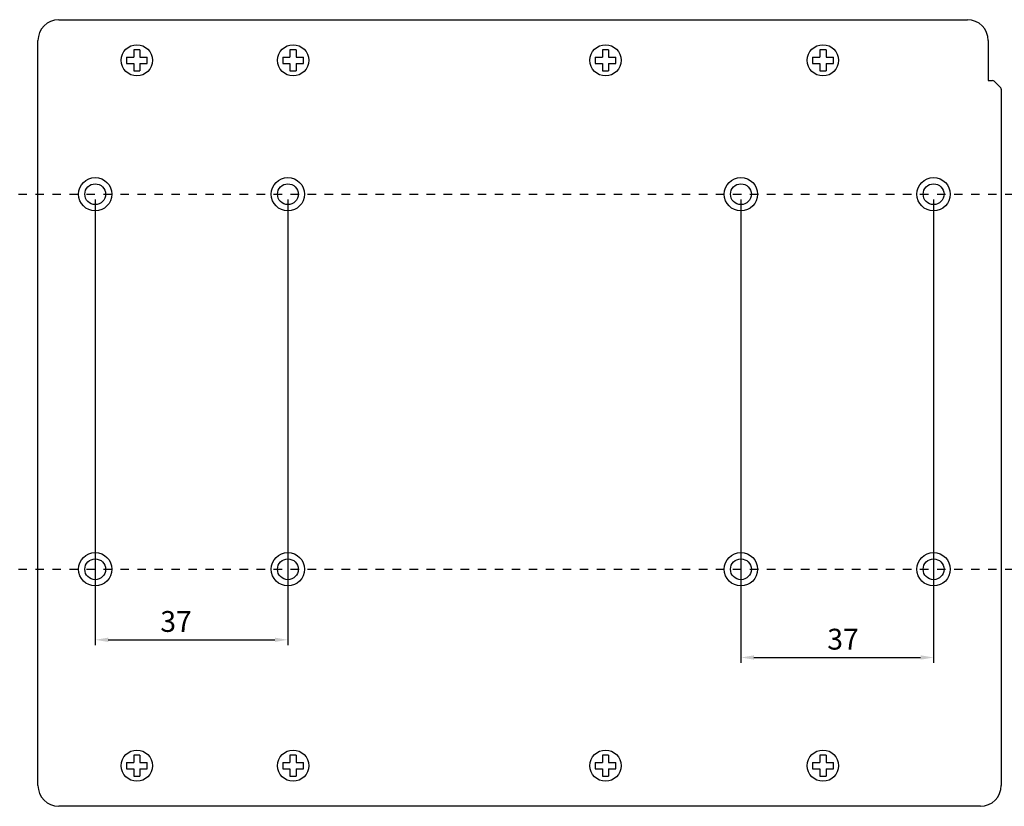
# Model space of a CAD drawing. Extents: x -174 to 799, y -192 to 399.
# Drawn here: x 386 to 575, y -173 to -22 of the extents above; entities that cross this region are included whole.
import ezdxf

# ---------------------------------------------------------------- set-up
doc = ezdxf.new("R2010")
doc.units = 0
doc.header["$LTSCALE"] = 16.335
doc.header["$PDMODE"] = 3
doc.header["$PDSIZE"] = 0.3125
doc.linetypes.add('HIDDEN', pattern=[0.2, 0.1, -0.1])
doc.layers.get('0').update_dxf_attribs({"linetype": 'CONTINUOUS'})
doc.layers.get('DEFPOINTS').update_dxf_attribs({"linetype": 'CONTINUOUS'})
doc.layers.add('1-DIM', color=3, linetype='CONTINUOUS')
doc.dimstyles.new('ISO-25', dxfattribs={"dimtxt": 4, "dimasz": 2.5, "dimexe": 1, "dimexo": 1, "dimgap": 1, "dimtad": 1, "dimzin": 9, "dimtxsty": 'STANDARD', "dimcen": 0, "dimclrd": 1, "dimclre": 1, "dimclrt": 5, "dimazin": 3, "dimtfac": 1, "dimtofl": 0, "dimtmove": 0, "dimatfit": 3})

# ---------------------------------------------------------------- blocks, each defined once
blk = doc.blocks.new('A$C50C24A4B')
for p, q in [((-0.6, 2), (-0.6, 0.6)), ((0.6, 2), (-0.6, 2)), ((0.6, 2), (0.6, 0.6)), ((-2, 0.6), (-0.6, 0.6)), ((-2, 0.6), (-2, -0.6)), ((0.6, 0.6), (2, 0.6)), ((2, -0.6), (2, 0.6)), ((-2, -0.6), (-0.6, -0.6)), ((-0.6, -0.6), (-0.6, -2)), ((0.6, -0.6), (0.6, -2)), ((0.6, -0.6), (2, -0.6)), ((-0.6, -2), (0.6, -2)), ((-0.6, -133.4), (-0.6, -134.8)), ((0.6, -133.4), (-0.6, -133.4)), ((0.6, -133.4), (0.6, -134.8)), ((-2, -134.8), (-0.6, -134.8)), ((-2, -134.8), (-2, -136)), ((-2, -136), (-0.6, -136)), ((-0.6, -136), (-0.6, -137.4)), ((0.6, -134.8), (2, -134.8)), ((0.6, -136), (0.6, -137.4)), ((0.6, -136), (2, -136)), ((2, -136), (2, -134.8)), ((-0.6, -137.4), (0.6, -137.4))]:
    blk.add_line(p, q)
blk = doc.blocks.new('A$C45005EE3')
blk.add_blockref('A$C50C24A4B', (0, 0))
blk = doc.blocks.new('A$C7AAE6B69')
blk.add_blockref('A$C45005EE3', (0, 0))
blk = doc.blocks.new('*D31')
at = {"layer": '1-DIM', "color": 1}
for p, q in [((524.39, -56.51), (524.39, -145.45)), ((561.39, -56.51), (561.39, -145.45)), ((526.89, -144.45), (558.89, -144.45))]:
    blk.add_line(p, q, dxfattribs=at)
for points in [[(526.89, -144.03), (526.89, -144.86), (524.39, -144.45)], [(558.89, -144.03), (558.89, -144.86), (561.39, -144.45)]]:
    blk.add_solid(points, dxfattribs=at)
at = {"layer": 'DEFPOINTS', "color": 0}
for p in [(524.39, -55.51), (561.39, -55.51), (561.39, -144.45)]:
    blk.add_point(p, dxfattribs=at)
at = {"layer": '1-DIM', "color": 5, "insert": (544, -141.45), "char_height": 4, "attachment_point": 5}
blk.add_mtext('37', dxfattribs=at)
blk = doc.blocks.new('*D32')
at = {"layer": '1-DIM', "color": 1}
for p, q in [((400.39, -56.51), (400.39, -142.05)), ((437.39, -56.51), (437.39, -142.05)), ((402.89, -141.05), (434.89, -141.05))]:
    blk.add_line(p, q, dxfattribs=at)
for points in [[(402.89, -140.63), (402.89, -141.47), (400.39, -141.05)], [(434.89, -140.63), (434.89, -141.47), (437.39, -141.05)]]:
    blk.add_solid(points, dxfattribs=at)
at = {"layer": 'DEFPOINTS', "color": 0}
for p in [(400.39, -55.51), (437.39, -55.51), (437.39, -141.05)]:
    blk.add_point(p, dxfattribs=at)
at = {"layer": '1-DIM', "color": 5, "insert": (415.92, -138.05), "char_height": 4, "attachment_point": 5}
blk.add_mtext('37', dxfattribs=at)

msp = doc.modelspace()

# ---------------------------------------------------------------- linework, layer by layer
at = {"linetype": 'CONTINUOUS'}
for p, q in [((393.393, -22.012), (567.893, -22.012)), ((389.393, -169.012), (389.393, -26.012)), ((571.893, -26.012), (571.893, -33.712)), ((571.893, -33.712), (572.728, -33.712)), ((573.011, -33.829), (574.276, -35.095)), ((574.393, -35.378), (574.393, -169.012)), ((570.393, -173.012), (393.393, -173.012))]:
    msp.add_line(p, q, dxfattribs=at)
at = {"linetype": 'HIDDEN'}
for p, q in [((268.019, -55.512), (729.077, -55.512)), ((268.019, -127.512), (729.077, -127.512))]:
    msp.add_line(p, q, dxfattribs=at)
for centre in [(408.393, -29.812), (438.393, -29.812), (498.393, -29.812), (540.143, -29.812), (408.393, -165.212), (438.393, -165.212), (498.393, -165.212), (540.143, -165.212)]:
    msp.add_circle(centre, 3)
at = {"linetype": 'CONTINUOUS'}
for centre, radius in [((400.393, -55.512), 3.2), ((437.393, -55.512), 3.2), ((524.393, -55.512), 3.2), ((561.393, -55.512), 3.2), ((400.393, -55.512), 2), ((437.393, -55.512), 2), ((524.393, -55.512), 2), ((561.393, -55.512), 2), ((400.393, -127.512), 3.2), ((437.393, -127.512), 3.2), ((524.393, -127.512), 3.2), ((561.393, -127.512), 3.2), ((400.393, -127.512), 2), ((437.393, -127.512), 2), ((524.393, -127.512), 2), ((561.393, -127.512), 2)]:
    msp.add_circle(centre, radius, dxfattribs=at)
for centre, radius, start, end in [((393.393, -26.012), 4, 90, 180), ((567.893, -26.012), 4, 0, 90), ((572.728, -34.112), 0.4, 45, 90), ((573.993, -35.378), 0.4, 0, 45), ((393.393, -169.012), 4, 180, 270), ((570.393, -169.012), 4, 270, 0)]:
    msp.add_arc(centre, radius, start, end, dxfattribs=at)

# ---------------------------------------------------------------- block references
for p in [(408.393, -29.812), (438.393, -29.812), (498.393, -29.812), (540.143, -29.812)]:
    msp.add_blockref('A$C7AAE6B69', p)

# ---------------------------------------------------------------- dimensions: what is measured, and where the dimension line sits
at = {"layer": '1-DIM'}
for base, p1, p2, picture, middle in [((437.393, -141.05), (400.393, -55.512), (437.393, -55.512), '*D32', (415.92, -141.05)), ((561.393, -144.447), (524.393, -55.512), (561.393, -55.512), '*D31', (544.003, -144.447))]:
    dim = msp.add_linear_dim(base=base, p1=p1, p2=p2, dimstyle='ISO-25', dxfattribs=at)
    dim.commit()
    dim.dimension.update_dxf_attribs({"geometry": picture, "text_midpoint": middle, "dimtype": 160})

doc.saveas('drawing.dxf')
